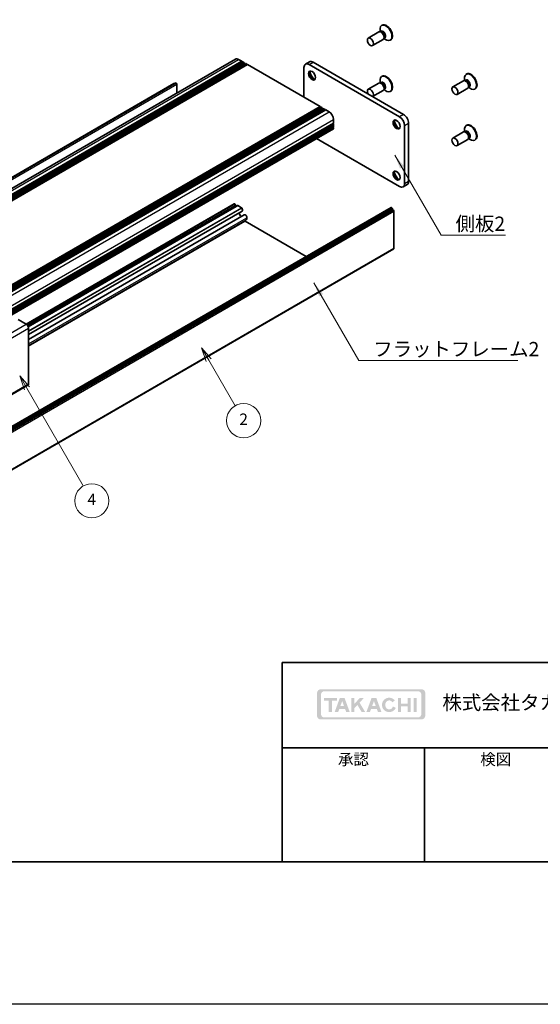
# Model space of a CAD drawing. Units: millimetres. Extents: x -50 to 7559, y -50 to 5279.
# Drawn here: x 328 to 511, y 1696 to 2041 of the extents above; entities that cross this region are included whole.
import ezdxf
from ezdxf.enums import TextEntityAlignment as Align

# ---------------------------------------------------------------- set-up
doc = ezdxf.new("R2010")
doc.units = ezdxf.units.MM
doc.header["$LTSCALE"] = 2
for name, color, linetype, lineweight in [('Border (ISO)', 7, 'Continuous', 35), ('Hatch (ISO)', 1, 'Continuous', 18), ('Symbol (ISO)', 7, 'Continuous', 18), ('Symbol (TK)', 100, 'Continuous', 18), ('Title (ISO)', 7, 'Continuous', 35), ('Visible (ISO)', 7, 'Continuous', 35), ('Visible Narrow (ISO)', 7, 'Continuous', 25)]:
    doc.layers.add(name, color=color, linetype=linetype, lineweight=lineweight)
doc.styles.add('Note Text (TK)', font='txt')
doc.styles.add('Note Text (TK2)', font='txt')
doc.dimstyles.new('Default - Method 1b (TK)$7', dxfattribs={"dimscale": 2, "dimtxt": 2.5, "dimasz": 2.5, "dimexe": 1, "dimexo": 1.499999999999999, "dimgap": 1, "dimtad": 1, "dimtoh": 1, "dimrnd": 1e-08, "dimdsep": 46, "dimtxsty": 'Note Text (TK)', "dimcen": 0.09, "dimdle": 5, "dimclrd": 100, "dimclre": 100, "dimclrt": 7, "dimadec": 1, "dimazin": 1, "dimtfac": 1, "dimtmove": 0, "dimatfit": 3, "dimfxl": 1, "dimtolj": 1, "dimlwd": -1, "dimlwe": -1, "dimarcsym": 0})

# ---------------------------------------------------------------- blocks, each defined once
blk = doc.blocks.new('図面枠 tk図枠')
at = {"layer": 'Border (ISO)'}
blk.add_line((14.50000000000001, 8.000000000000007), (405.4999999999999, 8.000000000000007), dxfattribs=at)
blk = doc.blocks.new('表題欄 tk表題欄')
at = {"layer": 'Hatch (ISO)'}
h = blk.add_hatch(color=256, dxfattribs=at)
edge = h.paths.add_edge_path(flags=0)
edge.add_arc((98.49187810533729, 235.659481084801), 0.5958259999999996, 269.9999999999915, 360)
edge.add_line((99.08770410533732, 235.659481084801), (99.08770410533728, 239.0711970848007))
edge.add_arc((98.49187810533729, 239.0711970848009), 0.5958259999999996, 0, 90.00000000000855)
edge.add_line((98.4918781053372, 239.6670230848009), (82.05361010533736, 239.6670230848008))
edge.add_arc((82.05361010533733, 239.0711970848008), 0.5958259999999996, 89.9999999999983, 180)
edge.add_line((81.45778410533734, 239.0711970848008), (81.45778410533713, 235.6594810848011))
edge.add_arc((82.05361010533711, 235.6594810848007), 0.5958259999999996, 180, 270.0000000000222)
edge.add_line((82.05361010533736, 235.0636550848007), (98.4918781053372, 235.0636550848009))
edge = h.paths.add_edge_path()
edge.add_line((80.75585210533734, 239.3160570848008), (80.75585210533734, 235.414621084801))
edge.add_arc((81.45778410533724, 235.4146210848009), 0.7019319999998935, 180, 270.0000000000072)
edge.add_line((81.45778410533734, 234.7126890848011), (99.08770410533731, 234.7126890848011))
edge.add_arc((99.08770410533731, 235.4146210848009), 0.7019319999998921, 270, 360)
edge.add_line((99.78963610533718, 235.414621084801), (99.78963610533728, 239.3160570848009))
edge.add_arc((99.0877041053374, 239.316057084801), 0.7019319999998921, 0, 90.00000000001015)
edge.add_line((99.08770410533727, 240.0179890848008), (81.45778410533734, 240.0179890848008))
edge.add_arc((81.45778410533734, 239.3160570848008), 0.7019319999999984, 90.00000000000146, 180)
for points in [[(81.98831410533735, 238.5080190848011), (81.98831410533735, 238.018299084801), (82.83716210533731, 238.018299084801), (82.83716210533731, 236.018609084801), (83.42482610533735, 236.018609084801), (83.42482610533735, 238.018299084801), (84.27367410533734, 238.018299084801), (84.27367410533734, 238.5080190848011)], [(88.60057971385685, 236.018609084801), (87.85996861799809, 237.2522855485187), (87.33442410533738, 236.6850786020424), (87.33442410533738, 236.018609084801), (86.81205610533735, 236.018609084801), (86.81205610533735, 238.5080190848011), (87.33442410533738, 238.5080190848011), (87.33442410533738, 237.4598137166482), (88.30563678669888, 238.5080190848011), (89.02346612707649, 238.5080190848011), (88.2357554429587, 237.6578627972141), (89.2198461053373, 236.018609084801)], [(95.00793061474837, 238.5080190848011), (95.00793061474837, 236.018609084801), (95.52621761474842, 236.018609084801), (95.52621761474842, 237.018454084801), (96.6852216147484, 237.018454084801), (96.6852216147484, 236.018609084801), (97.20350861474839, 236.018609084801), (97.20350861474839, 238.5080190848011), (96.6852216147484, 238.5080190848011), (96.6852216147484, 237.5081740848009), (95.52621761474842, 237.5081740848009), (95.52621761474842, 238.5080190848011)], [(97.75852461474844, 238.5080190848011), (97.75852461474844, 236.018609084801), (98.2808926147485, 236.018609084801), (98.2808926147485, 238.5080190848011)]]:
    blk.add_hatch(color=256, dxfattribs=at).paths.add_polyline_path(points)
h = blk.add_hatch(color=256, dxfattribs=at)
h.paths.add_polyline_path([(85.50670817746851, 237.071507084801), (84.86892803320622, 237.071507084801), (85.18781810533736, 237.9399130848009)], flags=0)
h.paths.add_polyline_path([(85.69553136435374, 236.557301084801), (84.68010484632094, 236.557301084801), (84.48229007910783, 236.018609084801), (83.86557410533733, 236.018609084801), (84.77971810533734, 238.5080190848011), (85.5959181053373, 238.5080190848011), (86.51006210533728, 236.018609084801), (85.8933461315668, 236.018609084801)])
h = blk.add_hatch(color=256, dxfattribs=at)
h.paths.add_polyline_path([(90.44357403320625, 237.071507084801), (91.08135417746848, 237.071507084801), (90.76246410533739, 237.9399130848009)], flags=0)
h.paths.add_polyline_path([(90.05693607910783, 236.018609084801), (90.25475084632097, 236.557301084801), (91.27017736435366, 236.557301084801), (91.46799213156682, 236.018609084801), (92.08470810533723, 236.018609084801), (91.17056410533733, 238.5080190848011), (90.35436410533732, 238.5080190848011), (89.44022010533736, 236.018609084801)])
h = blk.add_hatch(color=256, dxfattribs=at)
edge = h.paths.add_edge_path()
edge.add_arc((93.43960010533709, 237.2633140848011), 1.273272000000011, 38.55054079078439, 336.5820184016556)
edge.add_line((94.60799261474826, 236.7572700848011), (94.08905664575232, 236.9820271175443))
edge.add_ellipse((93.43960010533733, 237.2633140848011), major_axis=(0, -0.7998759999999119), ratio=0.8673469387756529, start_angle=128.5505407907963, end_angle=426.582018401653, ccw=False)
edge.add_line((94.01031636278756, 237.7181048319737), (94.43537358897211, 238.0568232248073))
at = {"layer": 'Title (ISO)'}
for p, q in [((74.6650848667923, 244.7154522744663), (255.6650848667923, 244.7154522744663)), ((74.6650848667923, 209.7154522744663), (74.6650848667923, 244.7154522744663)), ((74.6650848667923, 229.7154522744663), (230.6650848667923, 229.7154522744663)), ((99.66508486679231, 229.7154522744663), (99.66508486679231, 209.7154522744663)), ((255.6650848667923, 209.7154522744663), (74.66508486679228, 209.7154522744663))]:
    blk.add_line(p, q, dxfattribs=at)
at = {"layer": 'Title (ISO)', "color": 7, "insert": (102.7896361053372, 237.3602095573245), "char_height": 2.5, "attachment_point": 4, "line_spacing_factor": 1.5, "style": 'Note Text (TK)'}
blk.add_mtext('株式会社タカチ電機工業', dxfattribs=at)
at = {"layer": 'Title (ISO)', "color": 1, "char_height": 2.000000029802322, "attachment_point": 5, "line_spacing_factor": 1.5, "style": 'Note Text (TK)'}
for s, insert in [('\\fＭＳ Ｐゴシック|b0|i0;\\H2.0000;承認', (87.16508486679228, 227.7154522744663)), ('\\fＭＳ Ｐゴシック|b0|i0;\\H2.0000;検図', (112.1650848667923, 227.7154522744663))]:
    blk.add_mtext(s, dxfattribs=dict(at, insert=insert))
at = {"layer": 'Title (ISO)', "color": 7, "style": 'Note Text (TK)'}
for tag, p in [('<品名>_001', (157.4804257758832, 235.8163045471935)), ('<ページ_No.>_001', (237.9051416849741, 213.9654522744663)), ('<総ページ数>_001', (246.7559939577014, 213.9654522744663)), ('作成日_001', (170.5812780486105, 211.9441454562844))]:
    blk.add_attdef(tag, p, '', height=2.5, dxfattribs=at)
blk.add_attdef('<尺度>', text='', height=2.5, dxfattribs=at).set_placement((243.1650848667923, 224.2154522744663), align=Align.MIDDLE_CENTER)

msp = doc.modelspace()

# ---------------------------------------------------------------- linework, layer by layer
at = {"color": 6}
msp.add_lwpolyline([(-50.00000000000017, 3060), (6386, 3060), (6386, 1695.500000000001), (-50.00000000000014, 1695.500000000001)], close=True, dxfattribs=at)
at = {"layer": 'Symbol (TK)', "color": 100}
for p, q in [((394.1641935319119, 1921.633766524339), (391.664193531911, 1925.963893543261)), ((395.0302189356962, 1922.133766524339), (391.664193531911, 1925.963893543261)), ((391.664193531911, 1925.963893543261), (393.2981681281275, 1921.133766524339)), ((394.1641935319119, 1921.633766524339), (403.4173452382996, 1905.60683763874)), ((330.2821123770494, 1911.758908133544), (327.7821123770485, 1916.089035152466)), ((331.1481377808337, 1912.258908133544), (327.7821123770485, 1916.089035152466)), ((327.7821123770485, 1916.089035152466), (329.416086973265, 1911.258908133544)), ((330.2821123770494, 1911.758908133544), (350.0824145128774, 1877.463778829092))]:
    msp.add_line(p, q, dxfattribs=at)
at = {"layer": 'Symbol (TK)'}
for centre in [(406.4173452830042, 1900.410685138605), (353.0824145575819, 1872.267626328957)]:
    msp.add_circle(centre, 6.000000089406967, dxfattribs=at)
at = {"layer": 'Visible (ISO)'}
for p, q in [((453.9593486163433, 2036.83669546255), (450.2046116082426, 2034.668897040187)), ((454.6992389093739, 2036.881974827001), (454.2729528992679, 2036.905889346749)), ((454.4070917690319, 2036.898364195621), (454.3494610474713, 2037.287766192852)), ((454.6514620598836, 2036.947612210893), (454.5520743904874, 2036.890230713213)), ((455.111465857735, 2039.233921469574), (454.9346891624383, 2039.131859396958)), ((455.4593486163432, 2034.238619251197), (451.7046116082426, 2032.070820828833)), ((455.8685068427407, 2034.856743358749), (455.6760744193082, 2034.475611584846)), ((455.7366268821459, 2034.59554182926), (456.0450435432526, 2034.350931161735)), ((455.9014620598836, 2034.782548701432), (455.8020743904875, 2034.725167203752)), ((458.111465857735, 2034.037769046868), (457.9346891624383, 2033.935706974252)), ((191.4070830845593, 1904.839786019628), (403.5391174405235, 2027.314273158788)), ((193.6738092735172, 1904.057212930078), (405.8058436294814, 2026.531700069237)), ((194.0273626641107, 1903.853088784846), (406.1593970200749, 2026.327575924005)), ((194.204139359407, 1903.75102671223), (406.3361737153713, 2026.225513851389)), ((194.5576927500005, 1903.546902566998), (406.6897271059649, 2026.021389706157)), ((194.7344694452969, 1903.444840494382), (406.8665038012611, 2025.919327633541)), ((195.0880228358903, 1903.24071634915), (407.2200571918545, 2025.715203488309)), ((195.264799531187, 1903.138654276534), (407.3968338871512, 2025.613141415693)), ((404.6391174405236, 2027.205309748502), (405.8058436294814, 2026.531700069237)), ((405.8058436294814, 2026.531700069237), (405.9826203247781, 2026.225513851389)), ((406.1593970200749, 2026.327575924005), (406.3361737153713, 2026.225513851389)), ((406.3361737153713, 2026.225513851389), (406.512950410668, 2025.919327633541)), ((406.6897271059649, 2026.021389706157), (406.8665038012611, 2025.919327633541)), ((406.8665038012611, 2025.919327633541), (407.0432804965579, 2025.613141415693)), ((407.2200571918545, 2025.715203488309), (407.3968338871512, 2025.613141415693)), ((407.3968338871512, 2025.613141415693), (407.5736105824478, 2025.306955197845)), ((429.552068344426, 2026.349335908534), (428.137854782053, 2025.532839327607)), ((462.6218734978208, 2007.854340780515), (430.8020683444263, 2026.225513851393)), ((195.6183529217802, 1902.934530131302), (407.7503872777445, 2025.409017270461)), ((407.7503872777445, 2025.409017270461), (433.3476527566975, 2010.63042915567)), ((427.6200878290866, 2024.388396544305), (427.6200878290857, 2013.937240308427)), ((461.2076599354479, 2007.037844199587), (429.3878547820531, 2025.409017270465)), ((484.80995066757, 2022.087493270089), (484.6331739722733, 2021.985431197473)), ((305.7176222649856, 1974.624548472618), (382.5773858675193, 2018.999553678392)), ((305.7721232060213, 1974.740565594959), (381.9220557816295, 2018.705749666258)), ((382.5773858675193, 2018.999553678392), (382.7188072237565, 2018.9179040203)), ((453.9593486163417, 2018.873770682141), (450.2046116082411, 2016.705972259778)), ((454.6992389093723, 2018.919050046593), (454.2729528992664, 2018.94296456634)), ((454.4070917690303, 2018.935439415212), (454.3494610474697, 2019.324841412443)), ((454.651462059882, 2018.984687430484), (454.5520743904858, 2018.927305932804)), ((455.1114658577334, 2021.270996689165), (454.9346891624368, 2021.168934616549)), ((483.6578334261783, 2019.690267263064), (479.9030964180777, 2017.522468840701)), ((484.3977237192089, 2019.735546627515), (483.971437709103, 2019.759461147263)), ((484.1055765788669, 2019.751935996135), (484.0479458573063, 2020.141337993367)), ((484.3499468697186, 2019.801184011408), (484.2505592003225, 2019.743802513727)), ((382.9309392581125, 2018.550480558882), (382.9309392581136, 2015.416135937665)), ((455.4593486163416, 2016.275694470787), (451.7475048270525, 2014.132660459852)), ((455.8685068427392, 2016.89381857834), (455.6760744193066, 2016.512686804436)), ((455.7366268821444, 2016.632617048851), (456.045043543251, 2016.388006381325)), ((455.901462059882, 2016.819623921023), (455.802074390486, 2016.762242423343)), ((458.1114658577335, 2016.074844266459), (457.9346891624367, 2015.972782193843)), ((485.1578334261782, 2017.092191051711), (481.4030964180776, 2014.924392629348)), ((485.5669916525757, 2017.710315159263), (485.3745592291432, 2017.32918338536)), ((485.4351116919809, 2017.449113629774), (485.7435283530875, 2017.204502962249)), ((485.5999468697186, 2017.636120501946), (485.5005592003226, 2017.578739004266)), ((487.80995066757, 2016.891340847382), (487.6331739722734, 2016.789278774766)), ((221.2156184007332, 1888.15594201651), (433.3476527566975, 2010.63042915567)), ((221.5691717913264, 1887.951817871278), (433.7012061472907, 2010.426305010438)), ((221.745948486623, 1887.849755798663), (433.8779828425873, 2010.324242937822)), ((222.0995018772164, 1887.64563165343), (434.2315362331806, 2010.12011879259)), ((222.276278572513, 1887.543569580815), (434.4083129284773, 2010.018056719974)), ((222.6298319631062, 1887.339445435582), (434.7618663190705, 2009.813932574742)), ((222.8066086584029, 1887.237383362966), (434.9386430143671, 2009.711870502126)), ((223.1601620489962, 1887.033259217735), (435.2921964049605, 2009.507746356894)), ((433.3476527566975, 2010.63042915567), (433.5244294519941, 2010.324242937822)), ((433.7012061472907, 2010.426305010438), (433.8779828425873, 2010.324242937822)), ((433.8779828425873, 2010.324242937822), (434.054759537884, 2010.018056719974)), ((434.2315362331806, 2010.12011879259), (434.4083129284773, 2010.018056719974)), ((434.4083129284773, 2010.018056719974), (434.5850896237739, 2009.711870502126)), ((434.7618663190705, 2009.813932574742), (434.9386430143671, 2009.711870502126)), ((434.9386430143671, 2009.711870502126), (435.1154197096637, 2009.405684284278)), ((435.2921964049605, 2009.507746356894), (436.4589225939184, 2008.834136677629)), ((225.8825231565643, 1882.317991462877), (438.0145575125285, 2004.792478602036)), ((438.0145575125288, 2006.139697960567), (438.0145575125285, 2004.792478602036)), ((464.3896404507854, 1984.380064078844), (464.3896404507871, 2004.792478602036)), ((225.8307464612678, 1880.36642987746), (437.962780817232, 2002.840917016619)), ((225.8825231565643, 1881.909743172413), (438.0145575125285, 2004.384230311572)), ((225.8825231565643, 1881.705619027181), (438.0145575125285, 2004.180106166341)), ((225.8825231565644, 1881.297370736717), (438.0145575125287, 2003.771857875876)), ((225.8825231565644, 1881.093246591485), (438.0145575125287, 2003.567733730645)), ((225.8825231565644, 1880.684998301022), (438.0145575125287, 2003.159485440181)), ((437.8377808172319, 2004.69041652942), (438.0145575125285, 2004.384230311572)), ((437.8377808172319, 2004.078044093724), (438.0145575125287, 2003.771857875876)), ((437.837780817232, 2003.465671658029), (438.0145575125287, 2003.159485440181)), ((438.0145575125285, 2004.384230311572), (438.0145575125285, 2004.180106166341)), ((438.0145575125287, 2003.771857875876), (438.0145575125287, 2003.567733730645)), ((438.0145575125287, 2003.159485440181), (438.0145575125287, 2002.955361294949)), ((462.9754268884122, 1983.563567497916), (462.9754268884139, 2003.975982021108)), ((483.6578334261767, 2001.727342482655), (479.9030964180761, 1999.559544060292)), ((484.3977237192073, 2001.772621847107), (483.9714377091014, 2001.796536366854)), ((484.1055765788653, 2001.789011215726), (484.0479458573048, 2002.178413212957)), ((484.349946869717, 2001.838259230998), (484.2505592003209, 2001.780877733318)), ((484.8099506675684, 2004.124568489679), (484.6331739722718, 2004.022506417064)), ((432.0066624990305, 1999.40215050228), (461.2076599354456, 1982.542946771756)), ((485.1578334261767, 1999.129266271302), (481.403096418076, 1996.961467848938)), ((485.5669916525741, 1999.747390378854), (485.3745592291416, 1999.366258604951)), ((485.4351116919793, 1999.486188849365), (485.743528353086, 1999.241578181839)), ((485.599946869717, 1999.673195721537), (485.500559200321, 1999.615814223857)), ((487.8099506675684, 1998.928416066973), (487.6331739722718, 1998.826353994357)), ((463.871873497819, 1983.235621295542), (462.4576599354459, 1982.419124714614)), ((246.0971984547117, 1852.775639311942), (458.229232810676, 1975.250126451101)), ((458.5206541669132, 1975.153618146151), (246.3886198109489, 1852.679131006993)), ((246.5653965062456, 1852.372944789145), (458.6974308622099, 1974.847431928304)), ((246.5653965062458, 1851.964696498681), (458.6974308622101, 1974.43918363784)), ((329.9661287206308, 1934.289449504566), (403.1352592172019, 1976.533666693131)), ((330.5442159550411, 1933.762985583723), (403.5784572687359, 1975.929324466245)), ((330.7209926503389, 1933.456799365876), (403.7552339640326, 1975.623138248397)), ((330.7286662251989, 1933.440216406483), (404.2416300671003, 1975.882945869532)), ((330.8878801627655, 1930.657721080059), (405.879220955849, 1973.953991873836)), ((403.2602592172018, 1976.521284487418), (403.3663252343799, 1976.460047243848)), ((403.578457268736, 1976.092623782431), (403.5784572687359, 1975.929324466245)), ((403.5784572687359, 1975.929324466245), (403.7552339640326, 1975.623138248397)), ((403.7552339640326, 1975.623138248397), (403.7734320155663, 1975.612631598445)), ((404.3916300671004, 1975.868087222675), (405.6517241881941, 1975.140571542658)), ((458.3792328106759, 1975.235267804244), (458.5206541669132, 1975.153618146151)), ((458.6974308622099, 1974.847431928304), (458.5206541669132, 1975.153618146151)), ((458.6974308622099, 1974.847431928304), (458.6974308622101, 1974.43918363784)), ((458.6974308622101, 1974.43918363784), (459.0509842528033, 1974.235059492608)), ((459.2277609481001, 1973.92887327476), (459.2277609481078, 1960.783278321819)), ((330.8878801627655, 1928.865565093745), (406.6545224076099, 1972.6094563894)), ((330.8878801627655, 1926.696486388081), (407.0247776122955, 1970.65414462583)), ((406.9552655652443, 1970.427963160219), (428.4161332768589, 1958.037525409875)), ((247.0439498968469, 1838.19434690433), (459.1759842528111, 1960.668834043489)), ((330.0386449185606, 1934.24758225817), (327.2109249005957, 1935.880167171735)), ((330.8878801627657, 1932.776663667629), (330.8878801627656, 1913.345678034711)), ((323.5680771066951, 1908.713404816974), (330.6391449185607, 1912.795887721613))]:
    msp.add_line(p, q, dxfattribs=at)
for centre, major_axis, ratio, start_param, end_param in [((456.611465857735, 2036.635845258221), (1.499999999999998, -2.598076211353319), 0.5773502691896258, 0, 3.141592653589793), ((454.7093486163432, 2035.537657356873), (0.7499999999999979, -1.299038105676658), 0.5773502691896258, 3.7e-14, 3.141592653589829), ((456.4346891624383, 2036.533783185605), (1.499999999999998, -2.598076211353318), 0.5773502691896258, 5.313057578832275, 10.39490568911669), ((455.0629020069365, 2035.741781502105), (0.6249999999999997, -1.082531754730549), 0.5773502691896257, 0.3613671239066525, 2.780225529683144), ((404.6391174405235, 2025.409017270462), (-1.100000000000001, 1.905255888325769), 0.577350269189626, 5.497787143782092, 6.283185307179576), ((429.387854782053, 2023.367775818146), (-1.249999999999997, 2.165063509461094), 0.577350269189626, 5.497787143782058, 7.068583470576956), ((430.8020683444261, 2024.184272399073), (-1.249999999999985, 2.165063509461072), 0.577350269189626, 5.497787143782018, 6.28318530717959), ((430.802068344426, 2021.73478265629), (0.8749999999999991, -1.515544456622766), 0.5773502691896258, 3.345023393860921, 6.079754566908517), ((431.8627285162058, 2022.347155091986), (1.625000000000164, -2.814582562299323), 0.5773502691896261, 4.197373848367501, 5.227404112401686), ((486.1331739722733, 2019.38735498612), (1.499999999999998, -2.598076211353318), 0.5773502691896258, 5.313057578832275, 10.39490568911669), ((486.30995066757, 2019.489417058736), (1.499999999999998, -2.598076211353318), 0.5773502691896258, 0, 3.141592653589793), ((382.0470557816296, 2018.489243315312), (-0.1250000000000017, 0.2165063509461127), 0.5773502691896258, 5.49778714378254, 6.283185307179699), ((382.7188072237565, 2018.672955046021), (-0.1500000000000161, 0.2598076211353236), 0.577350269189626, 3.926990816987199, 5.4977871437823), ((454.7093486163417, 2017.574732576465), (0.7499999999999972, -1.299038105676658), 0.5773502691896258, 4.02e-14, 3.141592653589833), ((456.4346891624368, 2018.570858405196), (1.499999999999998, -2.598076211353318), 0.5773502691896258, 5.313057578832275, 10.39490568911669), ((455.0629020069349, 2017.778856721696), (0.6249999999999993, -1.082531754730548), 0.5773502691896258, 0.3613671239066516, 2.780225529683143), ((456.6114658577334, 2018.672920477812), (1.499999999999999, -2.598076211353317), 0.5773502691896258, 0, 3.141592653589789), ((484.4078334261782, 2018.391229157388), (0.7499999999999979, -1.299038105676658), 0.5773502691896258, 3.7e-14, 3.141592653589829), ((484.7613868167715, 2018.59535330262), (0.6249999999999997, -1.082531754730549), 0.5773502691896257, 0.3613671239066525, 2.780225529683144), ((450.954611608241, 2015.406934154101), (0.7499999999999996, -1.299038105676658), 0.577350269189626, 0.0556705071679854, 4.656718473216532), ((436.4589225939184, 2007.037844199587), (1.099999999999885, -1.905255888325828), 0.5773502691896258, 0.7853981633976908, 2.356194490192562), ((460.500553154261, 2004.588354456804), (0.8749999999999998, -1.515544456622768), 0.5773502691896258, 3.345023393860921, 6.079754566908517), ((461.5612133260408, 2005.2007268925), (1.625000000000167, -2.81458256229933), 0.577350269189626, 4.197373848367502, 5.227404112401686), ((461.2076599354477, 2004.996602747268), (1.249999999999871, -2.165063509461174), 0.577350269189626, 0.7853981633975771, 2.356194490192436), ((462.6218734978207, 2005.813099328196), (-1.250000000000131, 2.165063509461027), 0.577350269189626, 3.926990816986902, 5.497787143781804), ((437.8377808172321, 2003.057423367565), (0.1249999999999418, -0.2165063509460089), 0.577350269189626, 0, 0.7853981633973488), ((484.4078334261766, 2000.428304376979), (0.7499999999999972, -1.299038105676658), 0.5773502691896258, 4.02e-14, 3.141592653589833), ((486.1331739722717, 2001.424430205711), (1.499999999999998, -2.598076211353318), 0.5773502691896258, 5.313057578832275, 10.39490568911669), ((484.7613868167699, 2000.632428522211), (0.6249999999999993, -1.082531754730548), 0.5773502691896258, 0.3613671239066516, 2.780225529683143), ((486.3099506675685, 2001.526492278326), (1.499999999999999, -2.598076211353318), 0.5773502691896258, 0, 3.141592653589789), ((460.5005531542595, 1986.625429676395), (0.8749999999999998, -1.515544456622768), 0.5773502691896258, 3.345023393860921, 6.079754566908517), ((461.5612133260393, 1987.237802112091), (1.625000000000168, -2.81458256229933), 0.5773502691896258, 4.197373848367502, 5.227404112401686), ((462.621873497819, 1985.400684805003), (1.250000000000004, -2.165063509461102), 0.5773502691896258, 1e-15, 0.7853981633973506), ((461.2076599354459, 1984.584188224076), (1.249999999999999, -2.165063509461098), 0.577350269189626, 5.497787143782058, 7.068583470576938), ((403.2602592172018, 1976.317160342185), (-0.1249999999999462, 0.2165063509460277), 0.5773502691896258, 5.497787143782602, 6.283185307179754), ((403.3663252343799, 1976.21509826957), (0.1499999999999831, -0.259807621135339), 0.5773502691896257, 0.7853981633974625, 2.356194490192518), ((404.3916300671003, 1975.623138248397), (-0.1499999999999988, 0.2598076211353446), 0.5773502691896258, 5.497787143781872, 6.283185307179723), ((405.6517241881941, 1974.895622568379), (0.1499999999999882, -0.2598076211353477), 0.5773502691896257, 1.849894350270758, 2.356194490192518), ((405.482560796183, 1974.641027423716), (0.3966601596660087, -0.687035549879912), 0.577350269189626, 0, 1.849894350270538), ((458.379232810676, 1974.990318829966), (-0.1500000000000023, 0.2598076211353356), 0.577350269189626, 5.497787143782807, 6.283185307179597), ((459.0509842528034, 1974.030935347376), (-0.1250000000000133, 0.2165063509461027), 0.5773502691896258, 3.926990816987719, 5.497787143782367), ((405.6997776122954, 1972.949111945859), (0.5750000000000607, -0.9959292143520752), 0.577350269189626, 3.966368460343007, 5.447796401473403), ((407.0295224076099, 1971.959937336562), (-0.375000000000071, 0.6495190528384481), 0.5773502691896258, 3.783756835238096, 6.283185307179599), ((406.9552655652446, 1970.509612818311), (0.0500000000000038, -0.0866025403784389), 0.577350269189626, 3.583068786655058, 5.497787143777947), ((405.6997776122954, 1972.949111945859), (1.325000000000132, -2.294967320028998), 0.5773502691896258, 0, 0.642164181648397), ((459.0509842528111, 1960.885340394435), (0.1250000000000033, -0.2165063509461094), 0.5773502691896258, 5.06e-14, 0.785398163398038), ((330.0386449185606, 1933.266969864476), (-0.6005000000000608, 1.040096509945072), 0.577350269189626, 3.926990816986982, 5.497787143781882), ((330.0386449185606, 1913.835984231558), (0.6005000000000007, -1.040096509945112), 0.577350269189626, 0, 0.7853981633974341)]:
    msp.add_ellipse(centre, major_axis=major_axis, ratio=ratio, start_param=start_param, end_param=end_param, dxfattribs=at)
for centre, major_axis, ratio in [((450.9546116082425, 2033.36985893451), (0.7500000000000768, -1.299038105676613), 0.577350269189626), ((430.4485149538327, 2021.530658511058), (0.8749999999999998, -1.515544456622768), 0.5773502691896258), ((480.6530964180776, 2016.223430735024), (0.7500000000000768, -1.299038105676613), 0.577350269189626), ((460.1469997636677, 2004.384230311572), (0.8749999999999998, -1.515544456622768), 0.5773502691896258), ((480.653096418076, 1998.260505954615), (0.7500000000000768, -1.299038105676613), 0.577350269189626), ((460.1469997636661, 1986.421305531163), (0.8749999999999998, -1.515544456622768), 0.5773502691896258)]:
    msp.add_ellipse(centre, major_axis=major_axis, ratio=ratio, dxfattribs=at)
at = {"layer": 'Visible Narrow (ISO)'}
for p, q in [((192.5070830845593, 1904.730822609343), (404.6391174405236, 2027.205309748502)), ((429.3878547820531, 2025.409017270465), (430.8020683444263, 2026.225513851393)), ((382.7188072237565, 2018.9179040203), (170.5867728677922, 1896.44341688114)), ((170.7989049021482, 1896.075993419723), (382.9309392581125, 2018.550480558882)), ((224.3268882379541, 1886.359649538469), (436.4589225939184, 2008.834136677629)), ((225.8825231565645, 1883.665210821408), (438.0145575125288, 2006.139697960567)), ((462.6218734978208, 2007.854340780515), (461.2076599354479, 2007.037844199587)), ((462.9754268884139, 2003.975982021108), (464.3896404507871, 2004.792478602036)), ((225.8825231565644, 1880.48087415579), (438.0145575125287, 2002.955361294949)), ((464.3896404507854, 1984.380064078844), (462.9754268884122, 1983.563567497916)), ((246.2471984547116, 1852.760780665085), (458.3792328106759, 1975.235267804244)), ((459.0509842528033, 1974.235059492608), (246.9189498968392, 1851.760572353449)), ((247.0957265921359, 1851.454386135601), (459.2277609481001, 1973.92887327476)), ((330.0393517311964, 1934.247173840063), (403.2602592172018, 1976.521284487418)), ((330.1394178308718, 1934.182472542509), (403.3663252343799, 1976.460047243848)), ((330.4585862627113, 1933.876846573991), (403.578457268736, 1976.092623782431)), ((330.7636759474358, 1933.358968091805), (404.3916300671004, 1975.868087222675)), ((330.8878801627655, 1931.975646068925), (405.6517241881941, 1975.140571542658)), ((330.8878801627655, 1931.826129175148), (405.7545965322221, 1975.050448024397)), ((330.8878801627656, 1927.306025298582), (407.5544216689184, 1971.569473674997)), ((330.8878801627655, 1926.510437721546), (406.9552655652443, 1970.427963160219)), ((459.2277609481078, 1960.783278321819), (247.0957265921435, 1838.308791182661)), ((322.9675771066951, 1930.165099353532), (330.0386449185606, 1934.24758225817)), ((330.8878801627657, 1932.776663667629), (323.8168123509002, 1928.69418076299)), ((323.8168123509002, 1909.263195130072), (330.8878801627656, 1913.345678034711))]:
    msp.add_line(p, q, dxfattribs=at)
for centre, major_axis, ratio, start_param, end_param in [((455.4375247075415, 2035.958070019144), (0.6773812939816041, -1.173258817272889), 0.577350269189626, 5.887902340216244, 9.820060927732719), ((455.2764620598836, 2035.865080456162), (-0.6249999999999996, 1.082531754730548), 0.5773502691896258, 3.141592653589784, 6.283185307179577), ((455.4375247075399, 2017.995145238735), (0.6773812939816041, -1.17325881727289), 0.577350269189626, 5.887902340216244, 9.820060927732719), ((455.276462059882, 2017.902155675753), (-0.625, 1.082531754730547), 0.5773502691896258, 3.141592653589782, 6.283185307179574), ((485.1360095173765, 2018.811641819658), (0.677381293981604, -1.173258817272889), 0.5773502691896258, 5.887902340216244, 9.820060927732719), ((484.9749468697186, 2018.718652256676), (-0.6249999999999996, 1.082531754730548), 0.5773502691896258, 3.141592653589784, 6.283185307179577), ((485.136009517375, 2000.848717039249), (0.6773812939816041, -1.173258817272889), 0.577350269189626, 5.887902340216244, 9.820060927732719), ((484.974946869717, 2000.755727476267), (-0.625, 1.082531754730547), 0.5773502691896258, 3.141592653589782, 6.283185307179574)]:
    msp.add_ellipse(centre, major_axis=major_axis, ratio=ratio, start_param=start_param, end_param=end_param, dxfattribs=at)

# ---------------------------------------------------------------- block references
at = {"xscale": 2, "yscale": 2, "zscale": 2}
for name, p in [('図面枠 tk図枠', (-28.99999999999998, 1729.5)), ('表題欄 tk表題欄', (270.6698302664154, 1326.069095451067))]:
    msp.add_blockref(name, p, dxfattribs=at)

# ---------------------------------------------------------------- texts
at = {"layer": 'Symbol (ISO)', "color": 7, "char_height": 5, "attachment_point": 1, "line_spacing_factor": 1.5, "style": 'Note Text (TK)'}
for s, insert, width in [('{\\fＭＳ Ｐゴシック|b0|i0;側板2}', (480.8593877134603, 1972.026387095096), 18.71345043182373), ('{\\fＭＳ Ｐゴシック|b0|i0;フラットフレーム2}', (451.946888017555, 1928.016677080763), 53.07017803192138)]:
    msp.add_mtext(s, dxfattribs=dict(at, insert=insert, width=width))
at = {"layer": 'Symbol (TK)', "color": 7, "char_height": 4.000000059604644, "attachment_point": 5, "style": 'Note Text (TK2)'}
for s, insert in [('2', (406.4173452830042, 1900.375597420908)), ('4', (353.0824145575819, 1872.23253861126))]:
    msp.add_mtext(s, dxfattribs=dict(at, insert=insert))

# ---------------------------------------------------------------- leaders
at = {"layer": 'Symbol (ISO)', "color": 100, "annotation_type": 0, "has_hookline": 1, "hookline_direction": 0}
for points, text_width in [([(459.5278529997892, 1993.64676831807), (475.8593877134603, 1965.552437119057), (480.8593877134603, 1965.552437119057)], 17.55681818181818), ([(431.1381333218712, 1948.731576751401), (446.946888017555, 1921.530267122876), (451.946888017555, 1921.530267122876)], 50.82386363636364)]:
    msp.add_leader(points, dimstyle='Default - Method 1b (TK)$7', override={"dimscale": 0, "dimtxt": 5, "dimasz": 5, "dimgap": 0, "dimtad": 1}, dxfattribs=dict(at, text_width=text_width))

doc.saveas('drawing.dxf')
